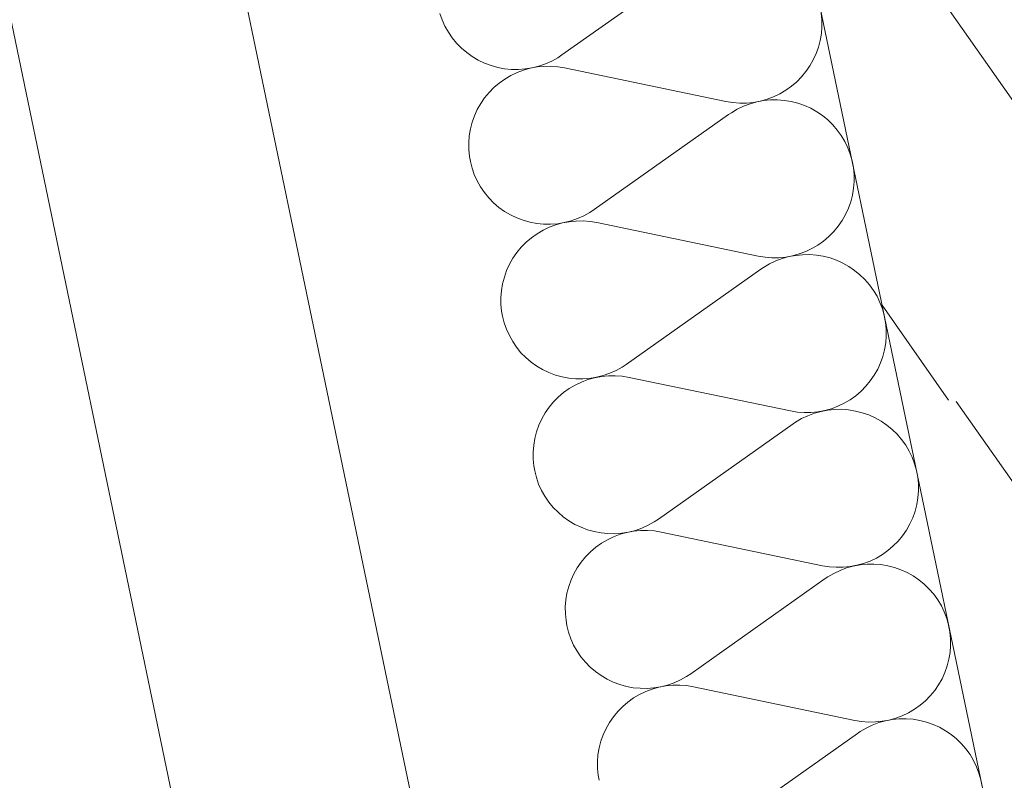
# Model space of a CAD drawing. Units: millimetres. Extents: x 0 to 118930, y 0 to 83700.
# Drawn here: x 64642 to 65484, y 51165 to 51816 of the extents above; entities that cross this region are included whole.
import ezdxf

# ---------------------------------------------------------------- set-up
doc = ezdxf.new("R2010")
doc.units = ezdxf.units.MM
doc.linetypes.add('AUSGEZOGEN', pattern=[0, 0])
for name, color, linetype, lineweight in [('2', 5, 'AUSGEZOGEN', 15), ('5', 171, 'AUSGEZOGEN', 15), ('6', 161, 'AUSGEZOGEN', 15)]:
    doc.layers.add(name, color=color, linetype=linetype, lineweight=lineweight)

msp = doc.modelspace()

# ---------------------------------------------------------------- linework, layer by layer
at = {"layer": '2', "linetype": 'AUSGEZOGEN'}
for p, q in [((64856.85, 54084.6), (66716.9, 45138.18)), ((64616.42, 52882.92), (66251.02, 45020.87)), ((66095.9, 44784.38), (64420.62, 52842.2))]:
    msp.add_line(p, q, dxfattribs=at)
at = {"layer": '5', "linetype": 'AUSGEZOGEN'}
for p, q in [((65105.45, 51785.68), (65220.55, 51867.08)), ((65002.9, 51815.65), (65000.97, 51821.2)), ((65005.35, 51810.25), (65002.9, 51815.65)), ((65327.22, 51821.6), (65327.78, 51815.73)), ((65327.78, 51815.73), (65327.83, 51809.8)), ((65008.23, 51805.12), (65005.35, 51810.25)), ((65327.83, 51809.8), (65327.38, 51803.92)), ((65011.58, 51800.25), (65008.23, 51805.12)), ((65015.3, 51795.68), (65011.58, 51800.25)), ((65327.38, 51803.92), (65326.37, 51798.07)), ((65019.45, 51791.45), (65015.3, 51795.68)), ((65023.95, 51787.6), (65019.45, 51791.45)), ((65324.9, 51792.4), (65322.95, 51786.8)), ((65326.37, 51798.07), (65324.9, 51792.4)), ((65028.75, 51784.17), (65023.95, 51787.6)), ((65033.85, 51781.18), (65028.75, 51784.17)), ((65101.82, 51783.28), (65096.65, 51780.4)), ((65105.45, 51785.68), (65101.82, 51783.28)), ((65320.45, 51781.45), (65317.55, 51776.27)), ((65322.95, 51786.8), (65320.45, 51781.45)), ((65039.17, 51778.6), (65033.85, 51781.18)), ((65044.75, 51776.53), (65039.17, 51778.6)), ((65050.45, 51774.93), (65044.75, 51776.53)), ((65056.25, 51773.8), (65050.45, 51774.93)), ((65062.17, 51773.25), (65056.25, 51773.8)), ((65068.1, 51773.18), (65062.17, 51773.25)), ((65074.03, 51773.6), (65068.1, 51773.18)), ((65072.62, 51772.65), (65078.3, 51774.2)), ((65079.9, 51774.58), (65074.03, 51773.6)), ((65078.3, 51774.2), (65084.15, 51775.33)), ((65085.62, 51776), (65079.9, 51774.58)), ((65084.15, 51775.33), (65090.05, 51775.87)), ((65091.25, 51777.97), (65085.62, 51776)), ((65090.05, 51775.87), (65095.97, 51775.97)), ((65096.65, 51780.4), (65091.25, 51777.97)), ((65095.97, 51775.97), (65101.9, 51775.52)), ((65101.9, 51775.52), (65107.75, 51774.58)), ((65245.75, 51745.78), (65107.75, 51774.58)), ((65317.55, 51776.27), (65314.17, 51771.4)), ((65051.75, 51761.53), (65056.58, 51764.98)), ((65056.58, 51764.98), (65061.7, 51768)), ((65061.7, 51768), (65067.05, 51770.52)), ((65067.05, 51770.52), (65072.62, 51772.65)), ((65310.42, 51766.85), (65306.25, 51762.65)), ((65314.17, 51771.4), (65310.42, 51766.85)), ((65043.1, 51753.47), (65047.25, 51757.67)), ((65047.25, 51757.67), (65051.75, 51761.53)), ((65301.75, 51758.8), (65296.95, 51755.38)), ((65306.25, 51762.65), (65301.75, 51758.8)), ((65035.95, 51744.05), (65039.3, 51748.92)), ((65039.3, 51748.92), (65043.1, 51753.47)), ((65280.9, 51747.73), (65275.17, 51746.13)), ((65286.45, 51749.8), (65280.9, 51747.73)), ((65291.82, 51752.33), (65286.45, 51749.8)), ((65296.95, 51755.38), (65291.82, 51752.33)), ((65033.02, 51738.87), (65035.95, 51744.05)), ((65251.63, 51744.8), (65245.75, 51745.78)), ((65257.5, 51744.38), (65251.63, 51744.8)), ((65255.42, 51739.2), (65260.78, 51741.77)), ((65263.45, 51744.45), (65257.5, 51744.38)), ((65260.78, 51741.77), (65266.35, 51743.85)), ((65269.35, 51745), (65263.45, 51744.45)), ((65266.35, 51743.85), (65272.05, 51745.4)), ((65275.17, 51746.13), (65269.35, 51745)), ((65272.05, 51745.4), (65277.9, 51746.53)), ((65277.9, 51746.53), (65283.82, 51747.08)), ((65283.82, 51747.08), (65289.75, 51747.17)), ((65289.75, 51747.17), (65295.65, 51746.72)), ((65295.65, 51746.72), (65301.5, 51745.78)), ((65301.5, 51745.78), (65307.25, 51744.27)), ((65307.25, 51744.27), (65312.85, 51742.33)), ((65312.85, 51742.33), (65318.25, 51739.93)), ((65318.25, 51739.93), (65323.42, 51737)), ((65028.58, 51727.97), (65030.57, 51733.52)), ((65030.57, 51733.52), (65033.02, 51738.87)), ((65132.97, 51653.25), (65248.05, 51734.65)), ((65248.05, 51734.65), (65250.35, 51736.18)), ((65250.35, 51736.18), (65255.42, 51739.2)), ((65323.42, 51737), (65328.3, 51733.68)), ((65328.3, 51733.68), (65332.85, 51729.98)), ((65027.1, 51722.25), (65028.58, 51727.97)), ((65332.85, 51729.98), (65337.1, 51725.85)), ((65337.1, 51725.85), (65340.97, 51721.37)), ((65025.65, 51710.52), (65026.15, 51716.4)), ((65026.15, 51716.4), (65027.1, 51722.25)), ((65340.97, 51721.37), (65344.43, 51716.58)), ((65344.43, 51716.58), (65347.43, 51711.48)), ((65025.75, 51704.6), (65025.65, 51710.52)), ((65347.43, 51711.48), (65349.98, 51706.18)), ((65349.98, 51706.18), (65352.05, 51700.65)), ((65026.3, 51698.77), (65025.75, 51704.6)), ((65027.05, 51694.48), (65026.3, 51698.77)), ((65352.05, 51700.65), (65353.65, 51694.98)), ((65028.5, 51688.77), (65027.05, 51694.48)), ((65030.45, 51683.2), (65028.5, 51688.77)), ((65353.65, 51694.98), (65354.75, 51689.17)), ((65354.75, 51689.17), (65355.3, 51683.28)), ((65032.85, 51677.85), (65030.45, 51683.2)), ((65355.3, 51683.28), (65355.38, 51677.38)), ((65035.78, 51672.67), (65032.85, 51677.85)), ((65039.1, 51667.8), (65035.78, 51672.67)), ((65355.38, 51677.38), (65354.9, 51671.48)), ((65042.85, 51663.25), (65039.1, 51667.8)), ((65353.95, 51665.68), (65352.45, 51659.98)), ((65354.9, 51671.48), (65353.95, 51665.68)), ((65046.98, 51659.05), (65042.85, 51663.25)), ((65051.45, 51655.17), (65046.98, 51659.05)), ((65056.3, 51651.72), (65051.45, 51655.17)), ((65352.45, 51659.98), (65350.45, 51654.4)), ((65061.37, 51648.73), (65056.3, 51651.72)), ((65066.75, 51646.18), (65061.37, 51648.73)), ((65124.17, 51647.97), (65118.77, 51645.52)), ((65129.38, 51650.85), (65124.17, 51647.97)), ((65132.97, 51653.25), (65129.38, 51650.85)), ((65348.02, 51649), (65345.1, 51643.87)), ((65350.45, 51654.4), (65348.02, 51649)), ((65072.25, 51644.08), (65066.75, 51646.18)), ((65077.97, 51642.48), (65072.25, 51644.08)), ((65083.82, 51641.4), (65077.97, 51642.48)), ((65089.7, 51640.8), (65083.82, 51641.4)), ((65095.65, 51640.73), (65089.7, 51640.8)), ((65094.58, 51638.12), (65100.15, 51640.2)), ((65101.55, 51641.18), (65095.65, 51640.73)), ((65100.15, 51640.2), (65105.85, 51641.8)), ((65107.43, 51642.12), (65101.55, 51641.18)), ((65105.85, 51641.8), (65111.7, 51642.88)), ((65113.18, 51643.6), (65107.43, 51642.12)), ((65111.7, 51642.88), (65117.57, 51643.45)), ((65118.77, 51645.52), (65113.18, 51643.6)), ((65117.57, 51643.45), (65123.55, 51643.52)), ((65123.55, 51643.52), (65129.45, 51643.07)), ((65129.45, 51643.07), (65135.3, 51642.12)), ((65273.3, 51613.37), (65135.3, 51642.12)), ((65341.75, 51639), (65337.95, 51634.45)), ((65345.1, 51643.87), (65341.75, 51639)), ((65079.3, 51629.13), (65084.1, 51632.57)), ((65084.1, 51632.57), (65089.22, 51635.57)), ((65089.22, 51635.57), (65094.58, 51638.12)), ((65333.77, 51630.2), (65329.3, 51626.37)), ((65337.95, 51634.45), (65333.77, 51630.2)), ((65070.62, 51621.05), (65074.77, 51625.25)), ((65074.77, 51625.25), (65079.3, 51629.13)), ((65324.45, 51622.92), (65319.35, 51619.93)), ((65329.3, 51626.37), (65324.45, 51622.92)), ((65063.5, 51611.6), (65066.85, 51616.48)), ((65066.85, 51616.48), (65070.62, 51621.05)), ((65279.15, 51612.4), (65273.3, 51613.37)), ((65293.85, 51611.4), (65299.58, 51613)), ((65302.75, 51613.68), (65296.9, 51612.6)), ((65299.58, 51613), (65305.42, 51614.08)), ((65308.42, 51615.28), (65302.75, 51613.68)), ((65305.42, 51614.08), (65311.35, 51614.67)), ((65313.98, 51617.38), (65308.42, 51615.28)), ((65311.35, 51614.67), (65317.25, 51614.72)), ((65319.35, 51619.93), (65313.98, 51617.38)), ((65317.25, 51614.72), (65323.18, 51614.27)), ((65323.18, 51614.27), (65329.03, 51613.33)), ((65329.03, 51613.33), (65334.77, 51611.88)), ((65058.1, 51601.08), (65060.57, 51606.45)), ((65060.57, 51606.45), (65063.5, 51611.6)), ((65277.85, 51603.77), (65282.97, 51606.77)), ((65285.05, 51611.93), (65279.15, 51612.4)), ((65282.97, 51606.77), (65288.35, 51609.32)), ((65290.97, 51612), (65285.05, 51611.93)), ((65288.35, 51609.32), (65293.85, 51611.4)), ((65296.9, 51612.6), (65290.97, 51612)), ((65334.77, 51611.88), (65340.38, 51609.93)), ((65340.38, 51609.93), (65345.78, 51607.48)), ((65345.78, 51607.48), (65350.95, 51604.6)), ((65350.95, 51604.6), (65355.83, 51601.25)), ((65056.15, 51595.52), (65058.1, 51601.08)), ((65160.5, 51520.8), (65275.57, 51602.2)), ((65275.57, 51602.2), (65277.85, 51603.77)), ((65355.83, 51601.25), (65360.42, 51597.52)), ((65360.42, 51597.52), (65364.65, 51593.4)), ((65053.65, 51583.98), (65054.65, 51589.8)), ((65054.65, 51589.8), (65056.15, 51595.52)), ((65364.65, 51593.4), (65368.5, 51588.92)), ((65368.5, 51588.92), (65371.95, 51584.13)), ((65053.23, 51578.07), (65053.65, 51583.98)), ((65371.95, 51584.13), (65374.98, 51579.05)), ((65053.25, 51572.2), (65053.23, 51578.07)), ((65053.82, 51566.32), (65053.25, 51572.2)), ((65374.98, 51579.05), (65377.5, 51573.73)), ((65377.5, 51573.73), (65379.58, 51568.2)), ((65054.58, 51562.08), (65053.82, 51566.32)), ((65379.58, 51568.2), (65381.18, 51562.52)), ((65381.18, 51562.52), (65382.25, 51556.72)), ((65056.02, 51556.37), (65054.58, 51562.08)), ((65057.97, 51550.78), (65056.02, 51556.37)), ((65382.25, 51556.72), (65382.85, 51550.85)), ((65060.42, 51545.4), (65057.97, 51550.78)), ((65382.85, 51550.85), (65382.9, 51544.98)), ((65063.3, 51540.25), (65060.42, 51545.4)), ((65066.63, 51535.4), (65063.3, 51540.25)), ((65382.43, 51539.08), (65381.45, 51533.25)), ((65382.9, 51544.98), (65382.43, 51539.08)), ((65070.38, 51530.8), (65066.63, 51535.4)), ((65074.5, 51526.6), (65070.38, 51530.8)), ((65381.45, 51533.25), (65379.98, 51527.52)), ((65079.03, 51522.78), (65074.5, 51526.6)), ((65083.82, 51519.32), (65079.03, 51522.78)), ((65160.5, 51520.8), (65156.9, 51518.45)), ((65377.97, 51521.98), (65375.55, 51516.58)), ((65379.98, 51527.52), (65377.97, 51521.98)), ((65088.9, 51516.27), (65083.82, 51519.32)), ((65094.25, 51513.73), (65088.9, 51516.27)), ((65099.83, 51511.65), (65094.25, 51513.73)), ((65146.3, 51513.12), (65140.7, 51511.18)), ((65151.7, 51515.57), (65146.3, 51513.12)), ((65156.9, 51518.45), (65151.7, 51515.57)), ((65375.55, 51516.58), (65372.62, 51511.45)), ((65105.5, 51510.05), (65099.83, 51511.65)), ((65111.35, 51508.98), (65105.5, 51510.05)), ((65117.25, 51508.37), (65111.35, 51508.98)), ((65116.75, 51503.12), (65122.1, 51505.68)), ((65123.18, 51508.33), (65117.25, 51508.37)), ((65122.1, 51505.68), (65127.65, 51507.78)), ((65129.1, 51508.77), (65123.18, 51508.33)), ((65127.65, 51507.78), (65133.37, 51509.38)), ((65134.95, 51509.72), (65129.1, 51508.77)), ((65133.37, 51509.38), (65139.22, 51510.45)), ((65140.7, 51511.18), (65134.95, 51509.72)), ((65139.22, 51510.45), (65145.15, 51511.05)), ((65145.15, 51511.05), (65151.05, 51511.08)), ((65151.05, 51511.08), (65156.98, 51510.65)), ((65156.98, 51510.65), (65162.83, 51509.67)), ((65300.83, 51480.92), (65162.83, 51509.67)), ((65369.25, 51506.58), (65365.5, 51502)), ((65372.62, 51511.45), (65369.25, 51506.58)), ((65102.3, 51492.85), (65106.82, 51496.67)), ((65106.82, 51496.67), (65111.65, 51500.12)), ((65111.65, 51500.12), (65116.75, 51503.12)), ((65361.35, 51497.78), (65356.82, 51493.92)), ((65365.5, 51502), (65361.35, 51497.78)), ((65094.38, 51484.05), (65098.15, 51488.6)), ((65098.15, 51488.6), (65102.3, 51492.85)), ((65346.9, 51487.48), (65341.55, 51484.93)), ((65351.98, 51490.47), (65346.9, 51487.48)), ((65356.82, 51493.92), (65351.98, 51490.47)), ((65088.1, 51474.05), (65091.02, 51479.17)), ((65091.02, 51479.17), (65094.38, 51484.05)), ((65306.65, 51479.98), (65300.83, 51480.92)), ((65312.57, 51479.53), (65306.65, 51479.98)), ((65318.5, 51479.58), (65312.57, 51479.53)), ((65315.85, 51476.88), (65321.42, 51478.98)), ((65324.43, 51480.17), (65318.5, 51479.58)), ((65321.42, 51478.98), (65327.15, 51480.57)), ((65330.25, 51481.25), (65324.43, 51480.17)), ((65327.15, 51480.57), (65332.97, 51481.65)), ((65335.97, 51482.85), (65330.25, 51481.25)), ((65332.97, 51481.65), (65338.85, 51482.25)), ((65341.55, 51484.93), (65335.97, 51482.85)), ((65338.85, 51482.25), (65344.83, 51482.33)), ((65344.83, 51482.33), (65350.7, 51481.85)), ((65350.7, 51481.85), (65356.58, 51480.87)), ((65356.58, 51480.87), (65362.3, 51479.45)), ((65362.3, 51479.45), (65367.9, 51477.48)), ((65085.65, 51468.65), (65088.1, 51474.05)), ((65188.05, 51388.4), (65303.15, 51469.8)), ((65303.15, 51469.8), (65305.38, 51471.32)), ((65305.38, 51471.32), (65310.5, 51474.32)), ((65310.5, 51474.32), (65315.85, 51476.88)), ((65367.9, 51477.48), (65373.3, 51475.05)), ((65373.3, 51475.05), (65378.45, 51472.17)), ((65378.45, 51472.17), (65383.37, 51468.85)), ((65082.17, 51457.38), (65083.65, 51463.07)), ((65083.65, 51463.07), (65085.65, 51468.65)), ((65383.37, 51468.85), (65387.95, 51465.07)), ((65387.95, 51465.07), (65392.17, 51460.97)), ((65081.23, 51451.58), (65082.17, 51457.38)), ((65392.17, 51460.97), (65396.02, 51456.48)), ((65396.02, 51456.48), (65399.5, 51451.67)), ((65080.75, 51445.65), (65081.23, 51451.58)), ((65080.78, 51439.77), (65080.75, 51445.65)), ((65399.5, 51451.67), (65402.5, 51446.6)), ((65402.5, 51446.6), (65405.05, 51441.27)), ((65081.37, 51433.87), (65080.78, 51439.77)), ((65405.05, 51441.27), (65407.15, 51435.78)), ((65082.1, 51429.65), (65081.37, 51433.87)), ((65083.58, 51423.92), (65082.1, 51429.65)), ((65407.15, 51435.78), (65408.75, 51430.07)), ((65408.75, 51430.07), (65409.83, 51424.27)), ((65085.5, 51418.37), (65083.58, 51423.92)), ((65409.83, 51424.27), (65410.38, 51418.45)), ((65087.95, 51412.97), (65085.5, 51418.37)), ((65090.83, 51407.85), (65087.95, 51412.97)), ((65410.42, 51412.52), (65409.98, 51406.65)), ((65410.38, 51418.45), (65410.42, 51412.52)), ((65094.17, 51402.97), (65090.83, 51407.85)), ((65097.9, 51398.4), (65094.17, 51402.97)), ((65409.98, 51406.65), (65408.98, 51400.8)), ((65102.05, 51394.17), (65097.9, 51398.4)), ((65106.55, 51390.33), (65102.05, 51394.17)), ((65407.5, 51395.07), (65405.55, 51389.53)), ((65408.98, 51400.8), (65407.5, 51395.07)), ((65111.35, 51386.88), (65106.55, 51390.33)), ((65116.45, 51383.87), (65111.35, 51386.88)), ((65184.43, 51386), (65179.25, 51383.12)), ((65188.05, 51388.4), (65184.43, 51386)), ((65405.55, 51389.53), (65403.05, 51384.17)), ((65121.77, 51381.32), (65116.45, 51383.87)), ((65127.35, 51379.2), (65121.77, 51381.32)), ((65133.05, 51377.65), (65127.35, 51379.2)), ((65138.85, 51376.53), (65133.05, 51377.65)), ((65162.5, 51377.27), (65156.63, 51376.32)), ((65160.9, 51376.93), (65166.75, 51378)), ((65168.23, 51378.73), (65162.5, 51377.27)), ((65166.75, 51378), (65172.65, 51378.6)), ((65173.85, 51380.68), (65168.23, 51378.73)), ((65172.65, 51378.6), (65178.58, 51378.68)), ((65179.25, 51383.12), (65173.85, 51380.68)), ((65178.58, 51378.68), (65184.5, 51378.25)), ((65184.5, 51378.25), (65190.35, 51377.27)), ((65328.35, 51348.47), (65190.35, 51377.27)), ((65400.15, 51379), (65396.77, 51374.13)), ((65403.05, 51384.17), (65400.15, 51379)), ((65144.77, 51375.97), (65138.85, 51376.53)), ((65139.17, 51367.67), (65144.3, 51370.68)), ((65144.3, 51370.68), (65149.65, 51373.25)), ((65150.7, 51375.87), (65144.77, 51375.97)), ((65149.65, 51373.25), (65155.23, 51375.33)), ((65156.63, 51376.32), (65150.7, 51375.87)), ((65155.23, 51375.33), (65160.9, 51376.93)), ((65393.02, 51369.58), (65388.85, 51365.38)), ((65396.77, 51374.13), (65393.02, 51369.58)), ((65125.7, 51356.2), (65129.85, 51360.4)), ((65129.85, 51360.4), (65134.35, 51364.25)), ((65134.35, 51364.25), (65139.17, 51367.67)), ((65384.35, 51361.53), (65379.55, 51358.07)), ((65388.85, 51365.38), (65384.35, 51361.53)), ((65121.9, 51351.6), (65125.7, 51356.2)), ((65369.05, 51352.48), (65363.5, 51350.4)), ((65374.43, 51355.05), (65369.05, 51352.48)), ((65379.55, 51358.07), (65374.43, 51355.05)), ((65115.62, 51341.6), (65118.55, 51346.77)), ((65118.55, 51346.77), (65121.9, 51351.6)), ((65334.22, 51347.52), (65328.35, 51348.47)), ((65340.1, 51347.08), (65334.22, 51347.52)), ((65338.02, 51341.88), (65343.37, 51344.45)), ((65346.05, 51347.17), (65340.1, 51347.08)), ((65343.37, 51344.45), (65348.95, 51346.53)), ((65351.95, 51347.73), (65346.05, 51347.17)), ((65348.95, 51346.53), (65354.65, 51348.12)), ((65357.78, 51348.85), (65351.95, 51347.73)), ((65354.65, 51348.12), (65360.5, 51349.25)), ((65363.5, 51350.4), (65357.78, 51348.85)), ((65360.5, 51349.25), (65366.42, 51349.8)), ((65366.42, 51349.8), (65372.35, 51349.88)), ((65372.35, 51349.88), (65378.25, 51349.45)), ((65378.25, 51349.45), (65384.1, 51348.47)), ((65384.1, 51348.47), (65389.85, 51347)), ((65389.85, 51347), (65395.45, 51345.05)), ((65395.45, 51345.05), (65400.85, 51342.65)), ((65111.18, 51330.65), (65113.18, 51336.25)), ((65113.18, 51336.25), (65115.62, 51341.6)), ((65215.57, 51255.97), (65330.65, 51337.38)), ((65330.65, 51337.38), (65332.95, 51338.87)), ((65332.95, 51338.87), (65338.02, 51341.88)), ((65400.85, 51342.65), (65406.02, 51339.72)), ((65406.02, 51339.72), (65410.9, 51336.4)), ((65410.9, 51336.4), (65415.45, 51332.65)), ((65109.7, 51324.93), (65111.18, 51330.65)), ((65415.45, 51332.65), (65419.7, 51328.52)), ((65419.7, 51328.52), (65423.58, 51324.05)), ((65108.25, 51313.25), (65108.75, 51319.13)), ((65108.75, 51319.13), (65109.7, 51324.93)), ((65423.58, 51324.05), (65427.03, 51319.27)), ((65427.03, 51319.27), (65430.02, 51314.2)), ((65108.35, 51307.33), (65108.25, 51313.25)), ((65430.02, 51314.2), (65432.57, 51308.87)), ((65108.9, 51301.45), (65108.35, 51307.33)), ((65109.65, 51297.2), (65108.9, 51301.45)), ((65432.57, 51308.87), (65434.65, 51303.37)), ((65434.65, 51303.37), (65436.25, 51297.67)), ((65111.1, 51291.48), (65109.65, 51297.2)), ((65436.25, 51297.67), (65437.35, 51291.88)), ((65113.05, 51285.92), (65111.1, 51291.48)), ((65115.45, 51280.57), (65113.05, 51285.92)), ((65437.35, 51291.88), (65437.9, 51286)), ((65437.9, 51286), (65437.97, 51280.07)), ((65118.37, 51275.4), (65115.45, 51280.57)), ((65437.97, 51280.07), (65437.5, 51274.2)), ((65121.7, 51270.52), (65118.37, 51275.4)), ((65125.45, 51265.97), (65121.7, 51270.52)), ((65436.55, 51268.4), (65435.05, 51262.67)), ((65437.5, 51274.2), (65436.55, 51268.4)), ((65129.58, 51261.72), (65125.45, 51265.97)), ((65134.05, 51257.88), (65129.58, 51261.72)), ((65435.05, 51262.67), (65433.05, 51257.08)), ((65138.9, 51254.45), (65134.05, 51257.88)), ((65143.98, 51251.45), (65138.9, 51254.45)), ((65149.35, 51248.87), (65143.98, 51251.45)), ((65211.98, 51253.58), (65206.77, 51250.68)), ((65215.57, 51255.97), (65211.98, 51253.58)), ((65430.62, 51251.72), (65427.7, 51246.58)), ((65433.05, 51257.08), (65430.62, 51251.72)), ((65154.85, 51246.8), (65149.35, 51248.87)), ((65160.57, 51245.2), (65154.85, 51246.8)), ((65166.42, 51244.08), (65160.57, 51245.2)), ((65172.3, 51243.52), (65166.42, 51244.08)), ((65178.25, 51243.45), (65172.3, 51243.52)), ((65177.17, 51240.85), (65182.75, 51242.92)), ((65184.15, 51243.87), (65178.25, 51243.45)), ((65182.75, 51242.92), (65188.45, 51244.48)), ((65190.02, 51244.85), (65184.15, 51243.87)), ((65188.45, 51244.48), (65194.3, 51245.6)), ((65195.78, 51246.32), (65190.02, 51244.85)), ((65194.3, 51245.6), (65200.17, 51246.18)), ((65201.37, 51248.25), (65195.78, 51246.32)), ((65200.17, 51246.18), (65206.15, 51246.25)), ((65206.77, 51250.68), (65201.37, 51248.25)), ((65206.15, 51246.25), (65212.05, 51245.8)), ((65212.05, 51245.8), (65217.9, 51244.85)), ((65355.9, 51216.05), (65217.9, 51244.85)), ((65427.7, 51246.58), (65424.35, 51241.72)), ((65161.9, 51231.8), (65166.7, 51235.25)), ((65166.7, 51235.25), (65171.82, 51238.28)), ((65171.82, 51238.28), (65177.17, 51240.85)), ((65420.55, 51237.12), (65416.37, 51232.92)), ((65424.35, 51241.72), (65420.55, 51237.12)), ((65153.23, 51223.77), (65157.38, 51227.97)), ((65157.38, 51227.97), (65161.9, 51231.8)), ((65407.05, 51225.65), (65401.95, 51222.65)), ((65411.9, 51229.08), (65407.05, 51225.65)), ((65416.37, 51232.92), (65411.9, 51229.08)), ((65146.1, 51214.32), (65149.45, 51219.2)), ((65149.45, 51219.2), (65153.23, 51223.77)), ((65391.02, 51218), (65385.35, 51216.4)), ((65388.02, 51216.8), (65393.95, 51217.38)), ((65396.58, 51220.07), (65391.02, 51218)), ((65393.95, 51217.38), (65399.85, 51217.45)), ((65401.95, 51222.65), (65396.58, 51220.07)), ((65399.85, 51217.45), (65405.78, 51217)), ((65140.7, 51203.8), (65143.18, 51209.17)), ((65143.18, 51209.17), (65146.1, 51214.32)), ((65361.75, 51215.07), (65355.9, 51216.05)), ((65360.45, 51206.48), (65365.57, 51209.48)), ((65367.65, 51214.65), (65361.75, 51215.07)), ((65365.57, 51209.48), (65370.95, 51212.05)), ((65373.58, 51214.72), (65367.65, 51214.65)), ((65370.95, 51212.05), (65376.45, 51214.13)), ((65379.5, 51215.33), (65373.58, 51214.72)), ((65376.45, 51214.13), (65382.17, 51215.73)), ((65385.35, 51216.4), (65379.5, 51215.33)), ((65382.17, 51215.73), (65388.02, 51216.8)), ((65405.78, 51217), (65411.63, 51216.05)), ((65411.63, 51216.05), (65417.38, 51214.58)), ((65417.38, 51214.58), (65422.97, 51212.65)), ((65422.97, 51212.65), (65428.37, 51210.2)), ((65428.37, 51210.2), (65433.55, 51207.27)), ((65138.75, 51198.25), (65140.7, 51203.8)), ((65243.1, 51123.52), (65358.18, 51204.93)), ((65358.18, 51204.93), (65360.45, 51206.48)), ((65433.55, 51207.27), (65438.42, 51203.98)), ((65438.42, 51203.98), (65443.02, 51200.25)), ((65443.02, 51200.25), (65447.25, 51196.13)), ((65136.25, 51186.67), (65137.25, 51192.52)), ((65137.25, 51192.52), (65138.75, 51198.25)), ((65447.25, 51196.13), (65451.1, 51191.65)), ((65135.83, 51180.8), (65136.25, 51186.67)), ((65451.1, 51191.65), (65454.55, 51186.85)), ((65454.55, 51186.85), (65457.57, 51181.77)), ((65135.85, 51174.88), (65135.83, 51180.8)), ((65457.57, 51181.77), (65460.1, 51176.45)), ((65460.1, 51176.45), (65462.17, 51170.92)), ((65136.42, 51169.05), (65135.85, 51174.88)), ((65137.17, 51164.8), (65136.42, 51169.05)), ((65462.17, 51170.92), (65463.77, 51165.25)), ((65463.77, 51165.25), (65464.85, 51159.45))]:
    msp.add_line(p, q, dxfattribs=at)
at = {"layer": '6', "linetype": 'AUSGEZOGEN'}
for p, q in [((64616.42, 52882.92), (66251.02, 45020.87)), ((64420.62, 52842.2), (66095.9, 44784.38)), ((65339.5, 51963), (65703.55, 51443.18)), ((65379.38, 51571.4), (65436.15, 51490.28)), ((65442.78, 51489.13), (66539.1, 49923.4))]:
    msp.add_line(p, q, dxfattribs=at)

doc.saveas('drawing.dxf')
